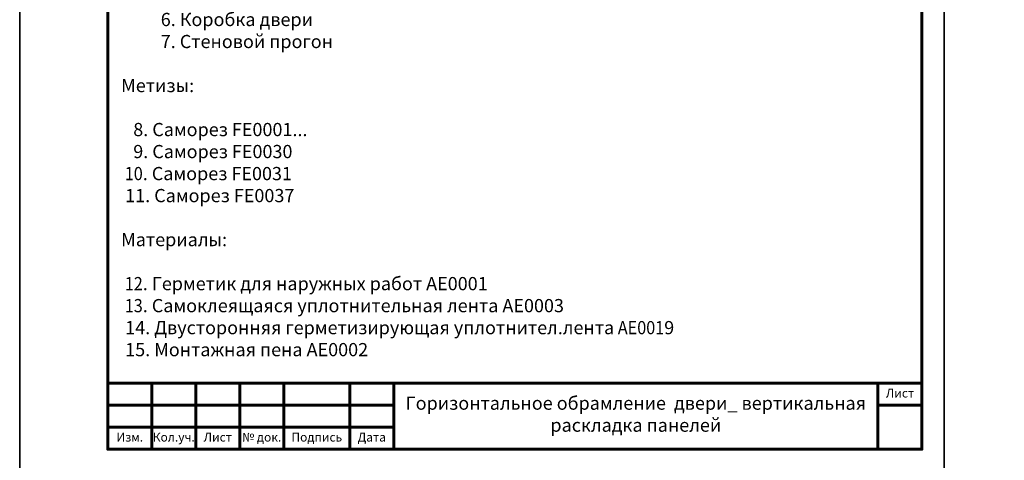
# Model space of a CAD drawing. Units: millimetres. Extents: x 69858 to 140937, y 40020 to 89318.
# Drawn here: x 70511 to 70735, y 40914 to 41014 of the extents above; entities that cross this region are included whole.
import ezdxf

# ---------------------------------------------------------------- set-up
doc = ezdxf.new("R2010")
doc.units = ezdxf.units.MM
doc.layers.add('_Лист', color=7, linetype='Continuous', lineweight=25, plot=False)
for name, color, linetype, lineweight in [('_Рамка', 7, 'Continuous', 25), ('_Рамка_Текст', 7, 'Continuous', 25), ('Текст', 7, 'Continuous', 20)]:
    doc.layers.add(name, color=color, linetype=linetype, lineweight=lineweight)
doc.styles.add('GOST type A', font='GOST 2.304-81 type A.ttf')

msp = doc.modelspace()

# ---------------------------------------------------------------- linework, layer by layer
at = {"layer": '_Лист'}
for points in [[(70301.397748, 40911.3051955), (70511.468694, 40911.3051955), (70511.468694, 41208.4055334), (70301.397748, 41208.4055334)], [(70301.397748, 40911.3051955), (70511.468694, 40911.3051955), (70511.468694, 41208.4055334), (70301.397748, 41208.4055334)], [(70511.468694, 40911.3051955), (70721.5396399, 40911.3051955), (70721.5396399, 41208.4055334), (70511.468694, 41208.4055334)], [(70511.468694, 40911.3051955), (70721.5396399, 40911.3051955), (70721.5396399, 41208.4055334), (70511.468694, 41208.4055334)], [(70721.5396399, 40911.3051955), (70931.6105859, 40911.3051955), (70931.6105859, 41208.4055334), (70721.5396399, 41208.4055334)], [(70721.5396399, 40911.3051955), (70931.6105859, 40911.3051955), (70931.6105859, 41208.4055334), (70721.5396399, 41208.4055334)]]:
    msp.add_lwpolyline(points, close=True, dxfattribs=at)
at = {"layer": '_Рамка', "lineweight": 60}
for p, q in [((70716.5379507, 40931.3119523), (70531.4754507, 40931.3119523)), ((70541.4788291, 40916.3068847), (70541.4788291, 40931.3119523)), ((70551.4822075, 40916.3068847), (70551.4822075, 40931.3119523)), ((70561.4855859, 40916.3068847), (70561.4855859, 40931.3119523)), ((70571.4889642, 40916.3068847), (70571.4889642, 40931.3119523)), ((70586.4940318, 40916.3068847), (70586.4940318, 40931.3119523)), ((70596.4974102, 40916.3068847), (70596.4974102, 40931.3119523)), ((70706.5345724, 40916.3068847), (70706.5345724, 40931.3119523)), ((70596.4974102, 40926.3102631), (70531.4754507, 40926.3102631)), ((70716.5379507, 40926.3102631), (70706.5345724, 40926.3102631)), ((70596.4974102, 40921.3085739), (70531.4754507, 40921.3085739))]:
    msp.add_line(p, q, dxfattribs=at)
msp.add_lwpolyline([(70531.4754507, 41203.4038442), (70531.4754507, 40916.3068847), (70716.5379507, 40916.3068847), (70716.5379507, 41203.4038442), (70531.4754507, 41203.4038442)], dxfattribs=at)
msp.add_lwpolyline([(70531.4754507, 41203.4038442), (70531.4754507, 40916.3068847), (70716.5379507, 40916.3068847), (70716.5379507, 41203.4038442), (70531.4754507, 41203.4038442)], dxfattribs=at)

# ---------------------------------------------------------------- texts
at = {"layer": '_Рамка_Текст', "color": 4, "insert": (70651.4974102, 40923.9055334), "char_height": 3, "width": 110.000000014, "attachment_point": 5, "style": 'GOST type A'}
msp.add_mtext('Горизонтальное обрамление  двери_ вертикальная раскладка панелей', dxfattribs=at)
at = {"layer": '_Рамка_Текст', "char_height": 2.00067568, "attachment_point": 5, "style": 'GOST type A'}
for s, insert, width in [('Лист', (70711.5362615, 40928.8111077), 10.003378378), ('Изм.', (70536.4771399, 40918.8077293), 10.003378378), ('Кол.уч.', (70546.4805183, 40918.8077293), 10.003378378), ('Лист', (70556.4838967, 40918.8077293), 10.003378378), ('№ док.', (70566.4872751, 40918.8077293), 10.003378378), ('Подпись', (70578.991498, 40918.8077293), 15.005067568), ('Дата', (70591.495721, 40918.8077293), 10.003378378)]:
    msp.add_mtext(s, dxfattribs=dict(at, insert=insert, width=width))
at = {"layer": 'Текст', "insert": (70534.52827, 41050.4682736), "char_height": 3, "attachment_point": 1, "style": 'GOST type A'}
msp.add_mtext_dynamic_manual_height_columns('Элементы здания:\\P\\P\\pi3;1. Стеновая панель\\P2. Нащельник F0017\\P3. Нащельник F0023/...\\P\\pi0,l3;4. Обрамление проёма SH004/...\\P5. Полотно двери \\P6. Коробка двери \\P7. Стеновой прогон\\P\\pl0;\\PМетизы:\\P\\P   8. Саморез FE0001...\\P   9. Саморез FE0030\\P{\\W0.9; 10}. Саморез FE0031\\P 11. Саморез FE0037\\P\\PМатериалы:\\P\\P{\\W0.9; 12}. Герметик для наружных работ AE0001\\P{\\W0.9; 13}. Самоклеящаяся уплотнительная лента AE0003\\P 14. Двусторонняя герметизирующая уплотнител.лента{\\W0.9; AE001}9\\P 15. Монтажная пена AE0002', width=167.396836664, gutter_width=25, heights=[0], dxfattribs=at)

doc.saveas('drawing.dxf')
